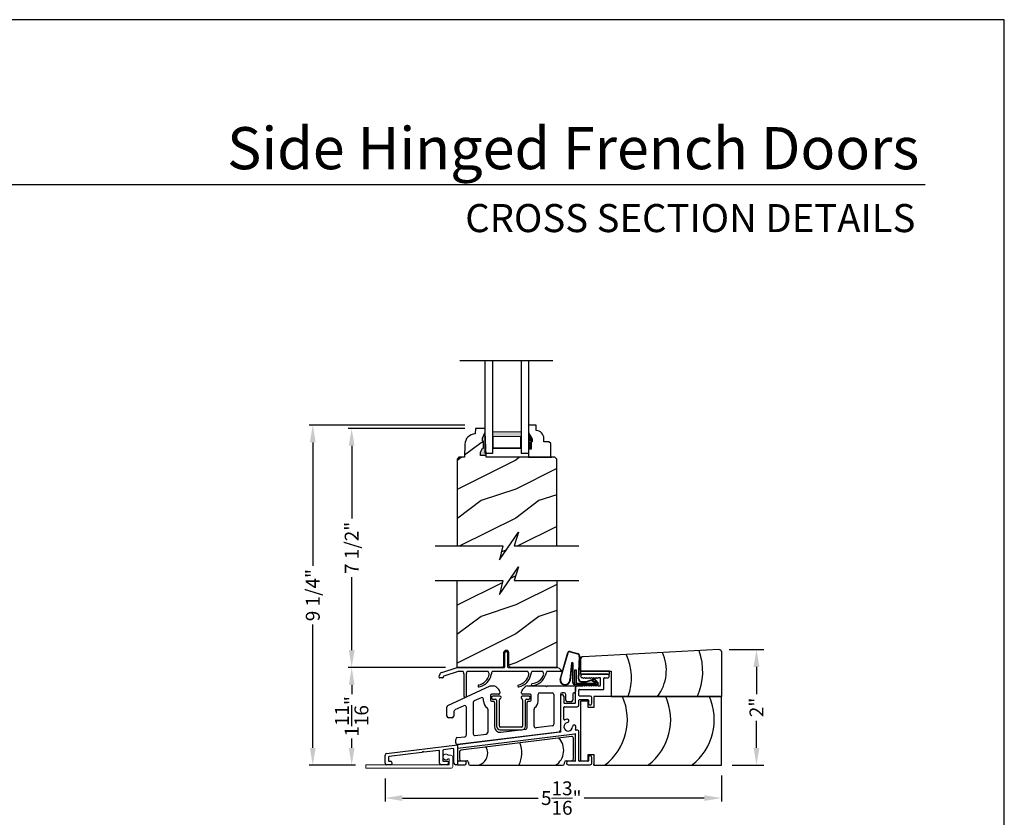
# Model space of a CAD drawing. Extents: x 0 to 68, y 0 to 44.
# Drawn here: x 17 to 34, y 30.2 to 44 of the extents above; entities that cross this region are included whole.
import ezdxf
from ezdxf.enums import TextEntityAlignment as Align

# ---------------------------------------------------------------- set-up
doc = ezdxf.new("R2010")
doc.units = 0
doc.header["$LTSCALE"] = 2
doc.header["$MEASUREMENT"] = 0
doc.header["$PDMODE"] = 3
doc.layers.get('0').update_dxf_attribs({"linetype": 'CONTINUOUS'})
doc.layers.get('DEFPOINTS').update_dxf_attribs({"color": 3, "linetype": 'CONTINUOUS'})
doc.layers.add('Dim', color=7, linetype='CONTINUOUS')
doc.styles.add('Arial', font='arial.ttf')
doc.styles.get("Standard").update_dxf_attribs({"font": 'arial.ttf'})
doc.dimstyles.get("Standard").update_dxf_attribs({"dimtxt": 0.24, "dimasz": 0.3, "dimexe": 0.0625, "dimexo": 0.18, "dimgap": 0.09, "dimtad": 0, "dimdec": 4, "dimzin": 0, "dimdsep": 46, "dimlunit": 4, "dimtxsty": 'STANDARD', "dimcen": 0, "dimadec": 5, "dimazin": 0, "dimtfac": 1, "dimtdec": 4, "dimtofl": 0, "dimtmove": 0, "dimatfit": 3, "dimfxl": 1, "dimtolj": 1, "dimtzin": 0, "dimarcsym": 0})
pattern_1 = [(216.8699, (-274.03619, -30.30874), (2.99999992, 2.00000012), [0.5, -4.5]), (206.5651, (-273.4362, -30.60874), (-0.99999916, -1.0000013), [1.118034, -1.118034]), (198.4349, (-273.4362, -31.10874), (-2.00000043, -0.9999984), [0.632456, -2.529822])]

# ---------------------------------------------------------------- blocks, each defined once
blk = doc.blocks.new('*D483')
at = {"layer": 'DEFPOINTS', "color": 0, "transparency": 16777216}
for p in [(24.868, 36.941), (22.732, 32.812), (24.529, 32.812)]:
    blk.add_point(p, dxfattribs=at)
at = {"layer": 'Dim', "color": 0, "lineweight": -2, "transparency": 16777216}
for p, q in [((24.688, 36.941), (22.669, 36.941)), ((24.349, 32.812), (22.669, 32.812))]:
    blk.add_line(p, q, dxfattribs=at)
at = {"layer": 'Dim', "color": 0, "transparency": 16777216}
for p, q in [((22.732, 36.641), (22.732, 35.383)), ((22.732, 33.112), (22.732, 34.37))]:
    blk.add_line(p, q, dxfattribs=at)
for points in [[(22.682, 36.641), (22.782, 36.641), (22.732, 36.941)], [(22.682, 33.112), (22.782, 33.112), (22.732, 32.812)]]:
    blk.add_solid(points, dxfattribs=at)
at = {"layer": 'Dim', "color": 0, "lineweight": 18, "transparency": 16777216, "insert": (22.732, 34.877), "char_height": 0.24, "attachment_point": 5, "rotation": 90}
blk.add_mtext('\\A1;7 1/2"', dxfattribs=at)
blk = doc.blocks.new('*D484')
at = {"layer": 'DEFPOINTS', "color": 0, "transparency": 16777216}
for p in [(24.868, 36.999), (22.06, 31.123), (22.978, 31.123)]:
    blk.add_point(p, dxfattribs=at)
at = {"layer": 'Dim', "color": 0, "lineweight": -2, "transparency": 16777216}
for p, q in [((24.688, 36.999), (21.997, 36.999)), ((22.798, 31.123), (21.997, 31.123))]:
    blk.add_line(p, q, dxfattribs=at)
at = {"layer": 'Dim', "color": 0, "transparency": 16777216}
for p, q in [((22.06, 36.699), (22.06, 34.568)), ((22.06, 31.423), (22.06, 33.553))]:
    blk.add_line(p, q, dxfattribs=at)
for points in [[(22.01, 36.699), (22.11, 36.699), (22.06, 36.999)], [(22.01, 31.423), (22.11, 31.423), (22.06, 31.123)]]:
    blk.add_solid(points, dxfattribs=at)
at = {"layer": 'Dim', "color": 0, "lineweight": 18, "transparency": 16777216, "insert": (22.06, 34.061), "char_height": 0.24, "attachment_point": 5, "rotation": 90}
blk.add_mtext('\\A1;9 1/4"', dxfattribs=at)
blk = doc.blocks.new('*D485')
at = {"layer": 'DEFPOINTS', "color": 0, "transparency": 16777216}
for p in [(29.12, 31.123), (23.308, 31.071), (29.12, 30.556)]:
    blk.add_point(p, dxfattribs=at)
at = {"layer": 'Dim', "color": 0, "lineweight": -2, "transparency": 16777216}
for p, q in [((29.12, 30.943), (29.12, 30.494)), ((23.308, 30.891), (23.308, 30.494))]:
    blk.add_line(p, q, dxfattribs=at)
at = {"layer": 'Dim', "color": 0, "transparency": 16777216}
for p, q in [((23.608, 30.556), (25.954, 30.556)), ((28.82, 30.556), (26.748, 30.556))]:
    blk.add_line(p, q, dxfattribs=at)
for points in [[(23.608, 30.606), (23.608, 30.506), (23.308, 30.556)], [(28.82, 30.606), (28.82, 30.506), (29.12, 30.556)]]:
    blk.add_solid(points, dxfattribs=at)
at = {"layer": 'Dim', "color": 0, "lineweight": 18, "transparency": 16777216, "insert": (26.351, 30.556), "char_height": 0.24, "attachment_point": 5}
blk.add_mtext('\\A1;5{\\H1x;\\S13/16;}"', dxfattribs=at)
blk = doc.blocks.new('*D486')
at = {"layer": 'DEFPOINTS', "color": 0, "transparency": 16777216}
for p in [(29.071, 33.12), (29.12, 31.123), (29.721, 31.123)]:
    blk.add_point(p, dxfattribs=at)
at = {"layer": 'Dim', "color": 0, "lineweight": -2, "transparency": 16777216}
for p, q in [((29.251, 33.12), (29.846, 33.12)), ((29.3, 31.123), (29.846, 31.123))]:
    blk.add_line(p, q, dxfattribs=at)
at = {"layer": 'Dim', "color": 0, "transparency": 16777216}
for p, q in [((29.721, 32.82), (29.721, 32.351)), ((29.721, 31.423), (29.721, 31.891))]:
    blk.add_line(p, q, dxfattribs=at)
for points in [[(29.671, 32.82), (29.771, 32.82), (29.721, 33.12)], [(29.671, 31.423), (29.771, 31.423), (29.721, 31.123)]]:
    blk.add_solid(points, dxfattribs=at)
at = {"layer": 'Dim', "color": 0, "lineweight": 18, "transparency": 16777216, "insert": (29.721, 32.121), "char_height": 0.24, "attachment_point": 5, "rotation": 90}
blk.add_mtext('\\A1;2"', dxfattribs=at)
blk = doc.blocks.new('*D487')
at = {"layer": 'DEFPOINTS', "color": 0, "transparency": 16777216}
for p in [(24.529, 32.812), (22.732, 31.123), (22.978, 31.123)]:
    blk.add_point(p, dxfattribs=at)
at = {"layer": 'Dim', "color": 0, "lineweight": -2, "transparency": 16777216}
for p, q in [((24.349, 32.812), (22.669, 32.812)), ((22.732, 32.512), (22.732, 32.352)), ((22.732, 31.423), (22.732, 31.582)), ((22.798, 31.123), (22.669, 31.123))]:
    blk.add_line(p, q, dxfattribs=at)
at = {"layer": 'Dim', "color": 0, "transparency": 16777216}
for points in [[(22.682, 32.512), (22.782, 32.512), (22.732, 32.812)], [(22.682, 31.423), (22.782, 31.423), (22.732, 31.123)]]:
    blk.add_solid(points, dxfattribs=at)
at = {"layer": 'Dim', "color": 0, "transparency": 16777216, "insert": (22.732, 31.967), "char_height": 0.24, "attachment_point": 5, "rotation": 90}
blk.add_mtext('\\A1;1{\\H1x;\\S11/16;}"', dxfattribs=at)
blk = doc.blocks.new('A$C3ED37AC6')
at = {"linetype": 'Continuous'}
for p, q in [((0.055, 0.01), (0.055, 0.25)), ((0.105, 0.25), (0.105, 0.01)), ((-1.032, -0.087), (-0.764, 0)), ((-0.764, 0), (0.05, 0)), ((0.112, 0), (0.955, 0)), ((-1.079, -0.168), (-1.073, -0.134)), ((-1.006, -0.158), (-1.008, -0.172)), ((-0.752, -0.07), (-0.999, -0.15)), ((-0.666, -0.07), (-0.752, -0.07)), ((-0.648, -0.499), (-0.648, -0.12)), ((-0.613, -0.123), (-0.613, -0.499)), ((-0.231, -0.07), (-0.596, -0.07)), ((0.454, -0.07), (-0.161, -0.07)), ((0.711, -0.07), (0.524, -0.07)), ((0.907, -0.07), (0.781, -0.07)), ((1.045, -0.07), (0.907, -0.07)), ((-1.018, -0.18), (-1.069, -0.18))]:
    blk.add_line(p, q, dxfattribs=at)
for centre, radius, start, end in [((0.08, 0.25), 0.025, 0, 180), ((0.045, 0.01), 0.01, 270, 0), ((0.115, 0.01), 0.01, 180, 270), ((0.935, -0.12), 0.12, 24.6243, 90), ((-1.069, -0.17), 0.01, 170, 270), ((-1.014, -0.144), 0.06, 108, 170), ((-0.996, -0.16), 0.01, 108, 170), ((-0.738, -0.123), 0.09, 2.0397, 36.3361), ((-0.523, -0.123), 0.09, 143.6639, 180), ((-0.446, -0.071), 0.238, 282.4837, 348.1755), ((-0.445, -0.073), 0.271, 282.6912, 349.9681), ((-0.303, -0.123), 0.09, 2.0397, 36.3361), ((-0.088, -0.123), 0.09, 143.6639, 177.9603), ((0.239, -0.071), 0.238, 282.4837, 348.1755), ((0.239, -0.071), 0.272, 282.7914, 349.0325), ((0.381, -0.123), 0.09, 2.0397, 36.3361), ((0.596, -0.123), 0.09, 143.6639, 180), ((0.503, -0.043), 0.238, 276.2903, 341.7156), ((0.503, -0.044), 0.271, 276.4978, 343.7747), ((0.638, -0.123), 0.09, 3.7853, 36.3361), ((0.853, -0.123), 0.09, 143.6639, 177.9602), ((-1.018, -0.17), 0.01, 270, 350), ((-0.39, -0.32), 0.0175, 104.9947, 285.0053), ((0.295, -0.32), 0.0175, 105, 285), ((0.531, -0.296), 0.0175, 98.7952, 278.818), ((-0.631, -0.499), 0.0175, 180, 0)]:
    blk.add_arc(centre, radius, start, end, dxfattribs=at)
blk = doc.blocks.new('A$C61492799')
at = {"linetype": 'Continuous'}
for p, q in [((0.02, 0.004), (0.02, -0.004)), ((0.163, 0.024), (0.04, 0.024)), ((0.183, 0.003), (0.183, 0.004)), ((0.528, 0.004), (0.528, 0.003)), ((0.666, 0.024), (0.548, 0.024)), ((0.686, -0.004), (0.686, 0.004)), ((0.04, -0.024), (0.087, -0.024)), ((0.107, -0.044), (0.107, -0.492)), ((0.154, -0.492), (0.154, -0.036)), ((0.556, -0.036), (0.556, -0.492)), ((0.604, -0.492), (0.604, -0.044)), ((0.624, -0.024), (0.666, -0.024)), ((0.541, -0.507), (0.169, -0.507)), ((0.169, -0.554), (0.541, -0.554))]:
    blk.add_line(p, q, dxfattribs=at)
for centre, radius, start, end in [((0.04, 0.004), 0.02, 90, 179.8557), ((0.163, 0.004), 0.02, 0, 90), ((0.163, 0.003), 0.02, 287.0638, 359.9973), ((0.548, 0.004), 0.02, 90, 179.8518), ((0.548, 0.003), 0.02, 180.1482, 252.9361), ((0.666, 0.004), 0.02, 359.9998, 90), ((0.04, -0.004), 0.02, 179.8557, 270), ((0.087, -0.044), 0.02, 0, 90), ((0.174, -0.036), 0.02, 107.0638, 180), ((0.536, -0.036), 0.02, 360, 72.9361), ((0.624, -0.044), 0.02, 90, 180), ((0.666, -0.004), 0.02, 270, 360), ((0.169, -0.492), 0.0625, 180, 270), ((0.169, -0.492), 0.0147, 180, 270), ((0.541, -0.492), 0.0625, 270, 0), ((0.541, -0.492), 0.0147, 270, 0)]:
    blk.add_arc(centre, radius, start, end, dxfattribs=at)
blk = doc.blocks.new('A$C4C530798')
at = {"linetype": 'Continuous'}
for p, q in [((-0.049, 0.81), (-2.393, 0.687)), ((0, 0), (0, 0.763)), ((-2.437, 0.64), (-2.437, 0.438)), ((-2.437, 0.438), (-1.906, 0.438)), ((-1.906, 0.438), (-1.906, 0)), ((-1.906, 0), (-1.906, 0.008)), ((-1.906, 0), (0, 0)), ((-1.902, 0), (-1.906, 0))]:
    blk.add_line(p, q, dxfattribs=at)
for centre, radius, start, end in [((-2.39, 0.64), 0.047, 93, 180), ((-2.45, 0.33), 0.894, 338.6356, 26.5453), ((-1.709, 0.452), 0.754, 323.0759, 24.2986), ((-1.392, 0.431), 1.065, 336.388, 19.4893), ((-0.047, 0.763), 0.047, 0, 93)]:
    blk.add_arc(centre, radius, start, end, dxfattribs=at)
blk = doc.blocks.new('A$C681C2385')
at = {"linetype": 'Continuous'}
for p, q in [((-0.25, 0.053), (-0.25, 0)), ((0.25, 0.053), (-0.25, 0.053)), ((-0.25, 0), (-0.25, 0.008)), ((-0.25, 0), (0.25, 0)), ((0.22, 0), (-0.22, 0)), ((0.25, 0), (0.25, 0.053)), ((-0.246, 0), (-0.25, 0))]:
    blk.add_line(p, q, dxfattribs=at)
blk = doc.blocks.new('A$C5E9E18C2')
at = {"linetype": 'Continuous'}
for p, q in [((-0.885, 0.295), (-0.753, 0.758)), ((-0.877, 0.304), (-0.747, 0.756)), ((-0.713, 0.771), (-0.588, 0.737)), ((-0.711, 0.778), (-0.586, 0.744)), ((-0.554, 0.693), (-0.574, 0.311)), ((-0.547, 0.692), (-0.567, 0.311)), ((-0.691, 0.573), (-0.718, 0.294)), ((-0.684, 0.572), (-0.712, 0.272)), ((-0.668, 0.24), (-0.668, 0.572)), ((-0.661, 0.24), (-0.661, 0.572)), ((-0.633, 0.208), (-0.633, 0.458)), ((-0.633, 0.458), (-0.608, 0.458)), ((-0.608, 0.458), (-0.608, 0.233)), ((-0.239, 0.208), (-0.633, 0.208)), ((-0.396, 0.2), (-0.628, 0.2)), ((-0.608, 0.233), (-0.264, 0.233)), ((-0.519, 0.26), (-0.43, 0.26)), ((-0.519, 0.253), (-0.43, 0.253)), ((-0.46, 0.193), (-0.46, 0.2)), ((-0.392, 0.193), (-0.46, 0.193)), ((-0.402, 0.27), (-0.312, 0.301)), ((-0.398, 0.264), (-0.308, 0.295)), ((-0.397, 0.2), (-0.387, 0.208)), ((-0.396, 0.208), (-0.396, 0.2)), ((-0.382, 0.2), (-0.392, 0.193)), ((-0.243, 0.2), (-0.382, 0.2)), ((-0.33, 0.267), (-0.319, 0.277)), ((-0.264, 0.233), (-0.33, 0.267)), ((-0.319, 0.277), (-0.244, 0.239)), ((-0.289, 0.291), (-0.231, 0.227)), ((-0.283, 0.295), (-0.225, 0.23)), ((-0.239, 0.225), (-0.239, 0.223))]:
    blk.add_line(p, q, dxfattribs=at)
for centre, radius, start, end in [((-0.723, 0.748), 0.032, 67.0907, 161.9886), ((-0.723, 0.748), 0.025, 66.231, 161.9886), ((-0.597, 0.695), 0.043, 357.0707, 77.4693), ((-0.597, 0.695), 0.05, 357.0707, 77.4693), ((-0.676, 0.571), 0.0154, 5.5801, 171.5484), ((-0.676, 0.57), 0.00821, 9.6993, 170.3007), ((-0.798, 0.286), 0.0875, 174.1455, 350.586), ((-0.798, 0.286), 0.0805, 166.8693, 5.9531), ((-0.628, 0.24), 0.04, 180, 270), ((-0.628, 0.24), 0.033, 180, 270), ((-0.519, 0.308), 0.0545, 176.8597, 270), ((-0.519, 0.308), 0.0475, 176.9046, 270), ((-0.43, 0.308), 0.0475, 270, 306.5421), ((-0.43, 0.308), 0.0545, 270, 306.5421), ((-0.3, 0.285), 0.02, 29.7451, 126.5421), ((-0.3, 0.285), 0.013, 29.7451, 126.5421), ((-0.254, 0.223), 0.015, 270, 0), ((-0.259, 0.225), 0.02, 360, 44.9994), ((-0.243, 0.22), 0.02, 270, 29.7451), ((-0.243, 0.22), 0.013, 287.0746, 29.7451)]:
    blk.add_arc(centre, radius, start, end, dxfattribs=at)
blk = doc.blocks.new('A$C4DBF5383')
for p, q in [((-0.501, 0.377), (-0.061, 0.377)), ((-0.619, -1.117), (-0.619, -0.662))]:
    blk.add_line(p, q)
at = {"linetype": 'Continuous'}
for p, q in [((-0.589, 0.175), (-0.492, 0.175)), ((-0.492, 0.317), (-0.501, 0.317)), ((-0.477, 0.302), (-0.492, 0.317)), ((-0.492, 0.175), (-0.477, 0.19)), ((-0.462, 0.317), (-0.477, 0.302)), ((-0.477, 0.19), (-0.462, 0.175)), ((-0.447, 0.302), (-0.462, 0.317)), ((-0.462, 0.175), (-0.447, 0.19)), ((-0.432, 0.317), (-0.447, 0.302)), ((-0.447, 0.19), (-0.432, 0.175)), ((-0.417, 0.302), (-0.432, 0.317)), ((-0.432, 0.175), (-0.417, 0.19)), ((-0.402, 0.317), (-0.417, 0.302)), ((-0.417, 0.19), (-0.402, 0.175)), ((-0.387, 0.302), (-0.402, 0.317)), ((-0.402, 0.175), (-0.387, 0.19)), ((-0.372, 0.317), (-0.387, 0.302)), ((-0.387, 0.19), (-0.372, 0.175)), ((-0.357, 0.302), (-0.372, 0.317)), ((-0.372, 0.175), (-0.357, 0.19)), ((-0.342, 0.317), (-0.357, 0.302)), ((-0.357, 0.19), (-0.342, 0.175)), ((-0.327, 0.302), (-0.342, 0.317)), ((-0.342, 0.175), (-0.327, 0.19)), ((-0.312, 0.317), (-0.327, 0.302)), ((-0.327, 0.19), (-0.312, 0.175)), ((-0.297, 0.302), (-0.312, 0.317)), ((-0.312, 0.175), (-0.297, 0.19)), ((-0.282, 0.317), (-0.297, 0.302)), ((-0.297, 0.19), (-0.282, 0.175)), ((-0.267, 0.302), (-0.282, 0.317)), ((-0.282, 0.175), (-0.267, 0.19)), ((-0.252, 0.317), (-0.267, 0.302)), ((-0.267, 0.19), (-0.252, 0.175)), ((-0.237, 0.302), (-0.252, 0.317)), ((-0.252, 0.175), (-0.237, 0.19)), ((-0.222, 0.317), (-0.237, 0.302)), ((-0.237, 0.19), (-0.222, 0.175)), ((-0.197, 0.317), (-0.222, 0.317)), ((-0.222, 0.175), (-0.197, 0.175)), ((-0.187, 0.185), (-0.187, 0.307)), ((-0.127, 0.125), (-0.127, 0.307)), ((-0.117, 0.317), (-0.061, 0.317)), ((-0.619, -0.115), (-0.619, 0.145)), ((-0.559, 0.01), (-0.559, 0.105)), ((-0.549, 0.115), (-0.137, 0.115)), ((-0.364, 0), (-0.549, 0)), ((-0.879, -0.005), (-0.879, -0.613)), ((-0.819, -0.005), (-0.819, -0.115)), ((-0.809, -0.125), (-0.629, -0.125)), ((-0.559, -0.155), (-0.559, -0.07)), ((-0.549, -0.06), (-0.404, -0.06)), ((-0.394, -0.07), (-0.394, -0.126)), ((-0.334, -0.126), (-0.334, -0.03)), ((-0.819, -0.402), (-0.819, -0.195)), ((-0.809, -0.185), (-0.589, -0.185)), ((-0.888, -0.623), (-2.656, -0.84)), ((-2.647, -0.899), (-0.63, -0.652)), ((-0.879, -0.622), (-0.883, -0.622)), ((-0.879, -0.614), (-0.879, -0.622)), ((-0.593, -0.587), (-0.608, -0.589)), ((-0.559, -1.117), (-0.559, -0.616)), ((-3.88, -0.99), (-2.656, -0.84)), ((-2.656, -0.84), (-2.656, -1.187)), ((-3.268, -0.976), (-3.837, -1.046)), ((-3.255, -0.959), (-3.268, -0.976)), ((-3.238, -0.972), (-3.255, -0.959)), ((-2.977, -0.94), (-3.238, -0.972)), ((-2.966, -1.157), (-2.966, -0.95)), ((-2.906, -0.94), (-2.906, -1.117)), ((-2.727, -0.909), (-2.897, -0.93)), ((-2.716, -1.157), (-2.716, -0.919)), ((-3.906, -1.157), (-3.906, -1.02)), ((-3.811, -1.187), (-3.876, -1.187)), ((-3.846, -1.056), (-3.846, -1.117)), ((-3.836, -1.127), (-3.811, -1.127)), ((-2.836, -1.187), (-2.936, -1.187)), ((-2.896, -1.127), (-2.836, -1.127)), ((-2.656, -1.187), (-2.686, -1.187)), ((-2.656, -1.187), (-2.53, -1.187)), ((-2.53, -1.127), (-2.646, -1.127)), ((-0.629, -1.127), (-0.745, -1.127)), ((-0.745, -1.187), (-0.364, -1.187)), ((-0.404, -1.127), (-0.549, -1.127)), ((-0.394, -1.061), (-0.394, -1.117)), ((-0.334, -1.157), (-0.334, -1.061)), ((-0.302, -1.187), (-0.302, -1.179)), ((-0.302, -1.179), (-0.302, -1.187))]:
    blk.add_line(p, q, dxfattribs=at)
for centre, radius, start, end in [((-0.501, 0.347), 0.03, 90, 270), ((-0.061, 0.347), 0.03, 270, 90), ((-0.589, 0.145), 0.03, 90, 180), ((-0.197, 0.307), 0.01, 360, 90), ((-0.197, 0.185), 0.01, 270, 0), ((-0.117, 0.307), 0.01, 90, 180), ((-0.849, -0.005), 0.03, 0, 180), ((-0.549, 0.105), 0.01, 90, 180), ((-0.549, 0.01), 0.01, 180, 270), ((-0.364, -0.03), 0.03, 0, 90), ((-0.137, 0.125), 0.01, 270, 0), ((-0.809, -0.115), 0.01, 180, 270), ((-0.629, -0.115), 0.01, 270, 0), ((-0.589, -0.155), 0.03, 270, 360), ((-0.549, -0.07), 0.01, 90, 180), ((-0.404, -0.07), 0.01, 0, 90), ((-0.364, -0.126), 0.03, 180, 0), ((-0.809, -0.195), 0.01, 90, 180), ((-0.809, -0.402), 0.01, 180, 296.3878), ((-0.745, -0.531), 0.074, 98.7659, 1.2341), ((-0.745, -0.531), 0.134, 98.7659, 116.3878), ((-0.761, -0.428), 0.03, 278.7659, 98.7659), ((-0.641, -0.529), 0.03, 1.2341, 181.2341), ((-0.889, -0.613), 0.01, 277, 0), ((-0.745, -0.531), 0.134, 340.6122, 1.2341), ((-0.609, -0.579), 0.01, 160.6122, 277), ((-0.589, -0.616), 0.03, 360, 97), ((-3.876, -1.02), 0.03, 97, 179.8643), ((-2.976, -0.95), 0.01, 359.8103, 97), ((-2.896, -0.94), 0.01, 97, 180), ((-2.726, -0.919), 0.01, 0, 97), ((-2.646, -0.909), 0.01, 97, 180), ((-3.876, -1.157), 0.03, 180.1357, 270), ((-3.836, -1.055), 0.01, 97, 180.3007), ((-3.836, -1.117), 0.01, 179.6993, 270), ((-3.811, -1.157), 0.03, 270, 90), ((-2.936, -1.157), 0.03, 180, 270), ((-2.896, -1.117), 0.01, 180, 270), ((-2.836, -1.157), 0.03, 270, 90), ((-2.686, -1.157), 0.03, 180.1242, 270), ((-2.646, -1.117), 0.01, 180, 270), ((-2.53, -1.157), 0.03, 270, 90), ((-0.745, -1.157), 0.03, 90, 270), ((-0.629, -1.117), 0.01, 270, 0), ((-0.549, -1.117), 0.01, 180, 270), ((-0.404, -1.117), 0.01, 270, 360), ((-0.364, -1.061), 0.03, 0, 180), ((-0.364, -1.157), 0.03, 270, 360)]:
    blk.add_arc(centre, radius, start, end, dxfattribs=at)
blk.add_arc((-0.629, -0.662), 0.01, 0, 97)
blk = doc.blocks.new('A$C439114D3')
at = {"linetype": 'Continuous'}
for p, q in [((-2.822, -0.166), (-2.09, 0.175)), ((-2.09, 0.175), (-2.032, 0.175)), ((-1.445, 0.175), (-1.135, 0.175)), ((-1.135, 0.175), (-1.119, 0.16)), ((-1.119, 0.16), (-1.104, 0.175)), ((-1.104, 0.175), (-0.639, 0.175)), ((-2.086, 0.01), (-2.086, -0.07)), ((-1.946, 0.03), (-2.066, 0.03)), ((-1.99, 0.158), (-1.944, 0.112)), ((-1.926, 0.069), (-1.926, 0.05)), ((-1.551, 0.05), (-1.551, 0.069)), ((-1.534, 0.112), (-1.488, 0.158)), ((-1.401, 0.03), (-1.531, 0.03)), ((-1.381, -0.07), (-1.381, 0.01)), ((-1.264, -0.09), (-1.264, 0.025)), ((-1.234, 0.055), (-1.022, 0.055)), ((-0.992, 0.025), (-0.992, -0.488)), ((-0.879, 0.025), (-0.879, -0.595)), ((-0.815, 0.055), (-0.849, 0.055)), ((-0.785, -0.071), (-0.785, 0.025)), ((-0.665, 0.035), (-0.665, -0.071)), ((-0.639, 0.055), (-0.645, 0.055)), ((-0.619, 0.155), (-0.619, 0.075)), ((-2.545, -0.169), (-2.702, -0.242)), ((-2.382, -0.113), (-2.382, -0.652)), ((-2.249, -0.031), (-2.365, -0.085)), ((-2.206, -0.087), (-2.206, -0.058)), ((-2.066, -0.09), (-2.034, -0.09)), ((-2.014, -0.11), (-2.014, -0.534)), ((-1.452, -0.545), (-1.452, -0.11)), ((-1.432, -0.09), (-1.401, -0.09)), ((-0.695, -0.101), (-0.755, -0.101)), ((-2.839, -0.347), (-2.839, -0.193)), ((-2.719, -0.27), (-2.719, -0.347)), ((-2.502, -0.674), (-2.502, -0.196)), ((-2.134, -0.226), (-2.134, -0.629)), ((-1.332, -0.523), (-1.332, -0.226)), ((-2.749, -0.377), (-2.809, -0.377)), ((-0.906, -0.625), (-2.656, -0.84)), ((-2.349, -0.681), (-2.16, -0.658)), ((-1.909, -0.627), (-1.478, -0.574)), ((-1.019, -0.518), (-1.298, -0.552)), ((-2.685, -0.81), (-2.685, -0.749)), ((-2.658, -0.719), (-2.529, -0.703))]:
    blk.add_line(p, q, dxfattribs=at)
for centre, radius, start, end in [((-2.032, 0.115), 0.06, 45, 90.0835), ((-1.445, 0.115), 0.06, 90.0835, 134.9999), ((-0.639, 0.155), 0.02, 0, 89.8554), ((-2.066, 0.01), 0.02, 90, 180), ((-1.946, 0.05), 0.02, 270, 0.1351), ((-1.986, 0.069), 0.06, 359.922, 45), ((-1.491, 0.069), 0.06, 135, 180), ((-1.531, 0.05), 0.02, 180, 270), ((-1.401, 0.01), 0.02, 0, 90), ((-1.234, 0.025), 0.03, 90, 180), ((-1.022, 0.025), 0.03, 0, 90), ((-0.849, 0.025), 0.03, 90, 180), ((-0.815, 0.025), 0.03, 0, 90), ((-0.645, 0.035), 0.02, 90, 180), ((-0.639, 0.075), 0.02, 269.9998, 0), ((-2.809, -0.193), 0.03, 114.8988, 180), ((-2.532, -0.196), 0.03, 360, 115), ((-2.352, -0.113), 0.03, 115, 180), ((-2.236, -0.058), 0.03, 0, 115), ((-2.066, -0.087), 0.14, 180, 234.8798), ((-2.066, -0.07), 0.02, 180, 270), ((-2.034, -0.11), 0.02, 0, 90), ((-1.432, -0.11), 0.02, 90, 180), ((-1.401, -0.07), 0.02, 270, 360), ((-1.404, -0.09), 0.14, 307.2077, 0), ((-0.755, -0.071), 0.03, 180, 270), ((-0.695, -0.071), 0.03, 270, 360), ((-2.689, -0.27), 0.03, 115, 180), ((-2.164, -0.226), 0.03, 360, 54.8798), ((-1.302, -0.226), 0.03, 127.2077, 180), ((-2.809, -0.347), 0.03, 180.1307, 270), ((-2.749, -0.347), 0.03, 270, 0), ((-1.022, -0.488), 0.03, 277, 360), ((-2.532, -0.674), 0.03, 277, 0), ((-2.352, -0.652), 0.03, 180, 277), ((-2.164, -0.629), 0.03, 277, 0), ((-1.92, -0.534), 0.094, 180, 277), ((-1.482, -0.545), 0.03, 277, 360), ((-1.302, -0.523), 0.03, 180, 277), ((-0.909, -0.595), 0.03, 277, 0), ((-2.655, -0.749), 0.03, 97, 180), ((-2.655, -0.81), 0.03, 180, 277)]:
    blk.add_arc(centre, radius, start, end, dxfattribs=at)
blk = doc.blocks.new('A$C36191C2F')
at = {"color": 7, "linetype": 'Continuous', "lineweight": 15}
for p, q in [((-0.393, 0), (-0.393, -0.06)), ((1.037, 0), (-0.393, 0)), ((1.075, 0.165), (1.027, 0.165)), ((1.027, 0.105), (1.037, 0.105)), ((1.047, 0.095), (1.047, 0.01)), ((1.107, -0.028), (1.107, 0.133)), ((-0.393, -0.06), (1.075, -0.06))]:
    blk.add_line(p, q, dxfattribs=at)
for centre, radius, start, end in [((0.987, 0.135), 0.05, 36.8689, 323.1311), ((1.037, 0.095), 0.01, 0, 89.9988), ((1.037, 0.01), 0.01, 270.0282, 359.9797), ((1.075, 0.133), 0.032, 0, 90.0003), ((1.075, -0.028), 0.032, 269.9997, 0)]:
    blk.add_arc(centre, radius, start, end, dxfattribs=at)
blk = doc.blocks.new('A$C24DA25FA')
at = {"linetype": 'Continuous'}
for p, q in [((0.135, 1.109), (0, 1.109)), ((0, 1.109), (0, 0.078)), ((0.135, 1), (0.135, 1.109)), ((2.437, 1.187), (0.229, 1.187)), ((0.229, 1.187), (0.229, 1)), ((2.437, 0), (2.437, 1.187)), ((0.229, 1), (0.135, 1)), ((0.135, 0.078), (0.135, 0.187)), ((0.135, 0.187), (0.229, 0.187)), ((0.229, 0.187), (0.229, 0)), ((0, 0.078), (0.135, 0.078)), ((0.229, 0), (0.229, 0.008)), ((0.229, 0.008), (0.229, 0)), ((0.229, 0), (2.437, 0)), ((0.229, 0), (0.233, 0)), ((0.229, 0), (0.233, 0))]:
    blk.add_line(p, q, dxfattribs=at)
for centre in [(-0.182, 0.789), (0.566, 0.789), (1.319, 0.789)]:
    blk.add_arc(centre, 0.991, 307.7056, 23.7004, dxfattribs=at)
blk = doc.blocks.new('A$C011D6B63')
at = {"linetype": 'Continuous'}
for p, q in [((1.933, 0.496), (0.027, 0.262)), ((1.968, 0.109), (1.968, 0.465)), ((0, 0.231), (0, 0.109)), ((0.031, 0.078), (0.125, 0.078)), ((0.156, 0.047), (0.156, 0.031)), ((0.187, 0), (1.781, 0)), ((1.812, 0.031), (1.812, 0.047)), ((1.843, 0.078), (1.937, 0.078))]:
    blk.add_line(p, q, dxfattribs=at)
for centre, radius, start, end in [((0.601, 0.211), 0.476, 333.6906, 21.6454), ((1.494, 0.258), 0.307, 302.8755, 44.1697), ((1.937, 0.465), 0.031, 0, 97), ((0.031, 0.231), 0.031, 97, 180), ((0.272, 0.211), 0.217, 286.6496, 28.2849), ((0.031, 0.109), 0.031, 180, 270), ((0.125, 0.047), 0.031, 359.8821, 90), ((0.187, 0.031), 0.031, 180, 270), ((1.781, 0.031), 0.031, 270, 0), ((1.843, 0.047), 0.031, 90, 180), ((1.937, 0.109), 0.031, 270, 0)]:
    blk.add_arc(centre, radius, start, end, dxfattribs=at)
blk = doc.blocks.new('A$C0E792742')
at = {"lineweight": 18}
h = blk.add_hatch(color=256, dxfattribs=at)
h.paths.add_polyline_path([(-0.424, 0.119), (-0.139, 0.119), (-0.139, 0.619), (-0.424, 0.619)])
h.paths.add_polyline_path([(-0.346, 0.603), (-0.151, 0.603), (-0.151, 0.134), (-0.346, 0.134)], flags=16)
at = {"linetype": 'Continuous'}
for p, q in [((-1.655, 1.182), (-1.655, -0.428)), ((-0.049, 0.744), (-1.655, 0.744)), ((-0.049, 0.619), (-0.049, 0.744)), ((-1.655, 0.619), (-0.049, 0.619)), ((-1.655, 0.119), (-0.049, 0.119)), ((-0.049, -0.006), (-0.049, 0.119)), ((-1.655, -0.006), (-0.049, -0.006))]:
    blk.add_line(p, q, dxfattribs=at)
at = {"lineweight": 18}
blk.add_lwpolyline([(-0.139, 0.619), (-0.139, 0.119), (-0.424, 0.119), (-0.424, 0.619), (-0.139, 0.619), (-0.424, 0.619)], dxfattribs=at)
blk.add_lwpolyline([(-0.151, 0.134), (-0.346, 0.134), (-0.346, 0.603), (-0.151, 0.603)], close=True, dxfattribs=at)

msp = doc.modelspace()

# ---------------------------------------------------------------- hatches: boundary and pattern name
h = msp.add_hatch()
h.set_pattern_fill('WOOD2', color=256, pattern_type=2)
h.set_pattern_definition(pattern_1)
h.paths.add_polyline_path([(25.052213, 36.441188), (25.051121, 36.472449), (24.958339, 36.472449), (24.958339, 36.531887), (24.991025, 36.59745), (25.007025, 36.59745), (25.007025, 36.722451), (24.991025, 36.722451), (24.991025, 36.769451), (25.038026, 36.878452), (25.035826, 36.941456), (24.868489, 36.941456), (24.865201, 36.847293), (24.830442, 36.842589), (24.797161, 36.831508), (24.766518, 36.814438), (24.739579, 36.791973), (24.717282, 36.764896), (24.700403, 36.734148), (24.68953, 36.700799), (24.685041, 36.666012), (24.677199, 36.441447), (24.583198, 36.441447), (24.552555, 36.410804), (24.552555, 34.910804), (25.339019, 34.910804), (25.284801, 34.672217), (25.613213, 35.149391), (25.53902, 34.910804), (26.271305, 34.910804), (26.271305, 36.40996), (26.240077, 36.441188)])
at = {"linetype": 'Continuous'}
msp.add_hatch(color=256, dxfattribs=at).paths.add_polyline_path([(25.038026, 36.878452), (24.991025, 36.769451), (24.991025, 36.722451), (25.007025, 36.722451), (25.007025, 36.59745), (24.991025, 36.59745), (24.958339, 36.531887), (24.958339, 36.472449), (25.051121, 36.472449)])
h = msp.add_hatch()
h.set_pattern_fill('WOOD2', color=256, pattern_type=2)
h.set_pattern_definition(pattern_1)
h.paths.add_polyline_path([(25.445527, 33.061621), (25.445527, 32.842871, 0.414213563), (25.476777, 32.811621), (26.271305, 32.811621), (26.271305, 34.311621), (25.53902, 34.311621), (25.613213, 34.550208), (25.284801, 34.073034), (25.339019, 34.311621), (24.552555, 34.311621), (24.552555, 32.811621), (25.324277, 32.811621, 0.414213562), (25.355527, 32.842871), (25.355527, 33.061621, -1)])

# ---------------------------------------------------------------- linework, layer by layer
for p, q in [((32.633072, 41.150088), (1.728752, 41.150088)), ((25.785826, 36.602022), (25.785826, 36.446022))]:
    msp.add_line(p, q)
for p, q in [((25.051121, 36.472449), (24.958339, 36.472449)), ((25.052213, 36.441188), (25.051121, 36.472449)), ((26.271305, 34.910804), (26.271305, 36.410804))]:
    msp.add_line(p, q, dxfattribs=at)
at = {"color": 7, "linetype": 'Continuous'}
msp.add_line((25.802706, 36.441188), (26.185206, 36.441188), dxfattribs=at)
msp.add_lwpolyline([(0, 44.00001), (0, 0), (34.000008, 0), (34.000008, 44.00001)], close=True)
at = {"linetype": 'Continuous', "flags": 128}
msp.add_lwpolyline([(25.051121, 36.472449), (25.038026, 36.878452), (25.035826, 36.941456), (24.868489, 36.941456), (24.865201, 36.847293), (24.830442, 36.842589), (24.797161, 36.831508), (24.766518, 36.814438), (24.739579, 36.791973), (24.717282, 36.764896), (24.700403, 36.734148), (24.68953, 36.700799), (24.685041, 36.666012), (24.677199, 36.441447), (24.583198, 36.441447), (24.552555, 36.410804), (24.552555, 34.910804)], dxfattribs=at)
for points in [[(25.915826, 36.998688), (25.785826, 36.998688), (25.785826, 36.865808), (25.848826, 36.756688), (25.848826, 36.709688), (25.832826, 36.709688), (25.832826, 36.584688), (25.785826, 36.584688)], [(24.171105, 34.910804), (25.339019, 34.910804), (25.284801, 34.672217), (25.613213, 35.149391), (25.53902, 34.910804), (26.652716, 34.910804)], [(24.171105, 34.311621), (25.339019, 34.311621), (25.284801, 34.073034), (25.613213, 34.550208), (25.53902, 34.311621), (26.652716, 34.311621)]]:
    msp.add_lwpolyline(points)
for points in [[(25.785826, 36.597188), (25.785826, 36.441188), (26.168326, 36.441188), (26.168326, 36.677861), (26.136326, 36.709861), (26.050768, 36.709861), (26.050768, 36.764688, 0.403670405), (25.915826, 36.904597), (25.915826, 36.998688)], [(26.271305, 34.311621), (26.271305, 32.811621), (25.476777, 32.811621, -0.414213562), (25.445527, 32.842871), (25.445527, 33.061621, 1), (25.355527, 33.061621), (25.355527, 32.842871, -0.414213561), (25.324277, 32.811621), (24.552555, 32.811621), (24.552555, 34.311621)]]:
    msp.add_lwpolyline(points, format="xyb")
at = {"linetype": 'Continuous'}
for points in [[(24.958339, 36.472449), (24.958339, 36.531887), (24.991025, 36.59745), (25.007025, 36.59745), (25.007025, 36.722451), (24.991025, 36.722451), (24.991025, 36.769451), (25.038026, 36.878452)], [(26.271305, 36.40996), (26.240077, 36.441188), (25.052213, 36.441188)]]:
    msp.add_lwpolyline(points, dxfattribs=at)
for points in [[(25.849278, 36.708724), (25.785841, 36.708771), (25.849278, 36.755338), (25.786176, 36.864502)], [(25.833373, 36.583409), (25.785409, 36.582544), (25.833373, 36.708627), (25.785409, 36.708627)]]:
    msp.add_solid(points)

# ---------------------------------------------------------------- block references
at = {"xscale": -1, "rotation": 90}
msp.add_blockref('A$C0E792742', (25.77965, 36.455639), dxfattribs=at)
for name, p in [('A$C3ED37AC6', (25.320095, 32.811621)), ('A$C5E9E18C2', (27.216069, 32.310021)), ('A$C4C530798', (29.120352, 32.310021)), ('A$C4DBF5383', (27.214052, 32.318086)), ('A$C681C2385', (26.932852, 32.694621)), ('A$C439114D3', (27.214052, 32.319164)), ('A$C61492799', (25.127755, 32.289291)), ('A$C24DA25FA', (26.682852, 31.122621)), ('A$C011D6B63', (24.592352, 31.12261)), ('A$C36191C2F', (23.370352, 31.130686))]:
    msp.add_blockref(name, p)

# ---------------------------------------------------------------- texts
at = {"style": 'Arial'}
for s, height, p in [('Side Hinged French Doors', 0.7272729, (32.532006, 41.417009)), ('CROSS SECTION DETAILS', 0.4848486, (32.464921, 40.330718))]:
    msp.add_text(s, height=height, dxfattribs=at).set_placement(p, align=Align.RIGHT)

# ---------------------------------------------------------------- dimensions: what is measured, and where the dimension line sits
at = {"layer": 'Dim', "lineweight": 18}
for base, p1, p2, text, override, picture, middle in [((22.059503, 31.122874), (24.867845, 36.998688), (22.977852, 31.122874), '9 1/4"', {"dimpost": '\\X', "dimtmove": 1, "dimlwd": -1}, '*D484', (22.059503, 34.060781)), ((22.731861, 32.811621), (24.868489, 36.941456), (24.529092, 32.811621), '7 1/2"', {"dimpost": '\\X', "dimlwd": -1}, '*D483', (22.731861, 34.876538))]:
    dim = msp.add_linear_dim(base=base, p1=p1, p2=p2, angle=90, text=text, dimstyle='STANDARD', override=override, dxfattribs=at)
    dim.commit()
    dim.dimension.update_dxf_attribs({"geometry": picture, "text_midpoint": middle, "dimtype": 160, "text_rotation": 90})
dim = msp.add_linear_dim(base=(29.721225, 31.122621), p1=(29.070893, 33.119929), p2=(29.120352, 31.122621), angle=90, dimstyle='STANDARD', override={"dimexe": 0.125, "dimpost": '\\X', "dimlwd": -1}, dxfattribs=at)
dim.commit()
dim.dimension.update_dxf_attribs({"geometry": '*D486', "text_midpoint": (29.721225, 32.121275), "dimtype": 160})
at = {"layer": 'Dim'}
dim = msp.add_linear_dim(base=(22.731861, 31.122874), p1=(24.529092, 32.811621), p2=(22.977852, 31.122874), angle=90, dimstyle='STANDARD', override={"dimpost": '\\X'}, dxfattribs=at)
dim.commit()
dim.dimension.update_dxf_attribs({"geometry": '*D487', "text_midpoint": (22.731861, 31.967247)})
at = {"layer": 'Dim', "lineweight": 18}
dim = msp.add_linear_dim(base=(29.120352, 30.556148), p1=(23.307852, 31.070687), p2=(29.120352, 31.122621), dimstyle='STANDARD', override={"dimpost": '\\X', "dimlwd": -1}, dxfattribs=at)
dim.commit()
dim.dimension.update_dxf_attribs({"geometry": '*D485', "text_midpoint": (26.350997, 30.556148), "dimtype": 160})

doc.saveas('drawing.dxf')
